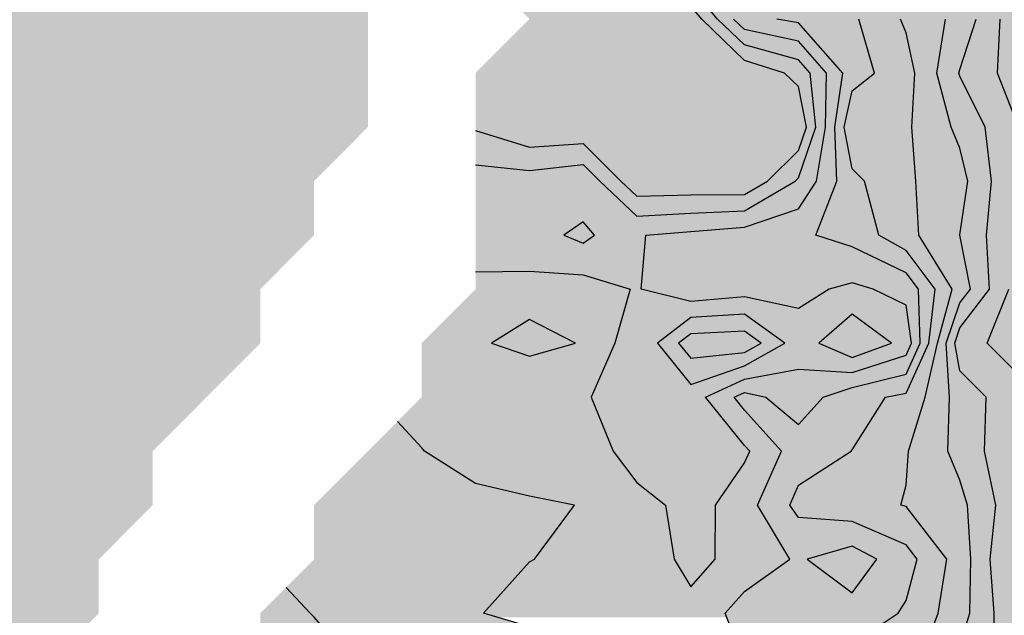
# Model space of a CAD drawing. Units: metres. Extents: x 605683 to 606200, y 961060 to 961537.
# Drawn here: x 605975 to 606067, y 961213 to 961269 of the extents above; entities that cross this region are included whole.
import ezdxf

# ---------------------------------------------------------------- set-up
doc = ezdxf.new("R2010")
doc.units = ezdxf.units.M
doc.header["$MEASUREMENT"] = 0
doc.layers.add('GSLAYER', color=7, linetype='CONTINUOUS')

msp = doc.modelspace()

# ---------------------------------------------------------------- hatches: boundary and pattern name
at = {"layer": 'GSLAYER'}
for color, points in [(40, [(606025.675, 961127.999), (606027.726, 961129.27), (606029.003, 961130.366), (606031.544, 961132.55), (606031.918, 961132.897), (606032.756, 961133.674), (606035.435, 961136.668), (606036.269, 961137.6), (606037.787, 961139.168), (606039.637, 961141.316), (606040.787, 961142.65), (606042.817, 961144.903), (606044.166, 961146.537), (606045.126, 961147.7), (606047.848, 961151.155), (606048.925, 961152.533), (606049.095, 961152.75), (606052.878, 961157.206), (606053.358, 961157.8), (606053.699, 961158.264), (606057.076, 961162.85), (606057.64, 961163.832), (606057.908, 961164.299), (606059.813, 961167.9), (606061.284, 961172.95), (606062.939, 961175.777), (606063.663, 961178), (606063.388, 961178.828), (606062.939, 961180.178), (606062.734, 961183.05), (606062.644, 961188.1), (606062.939, 961189.02), (606066.091, 961190.957), (606067.969, 961192.112), (606068.253, 961193.15), (606069.728, 961198.2), (606070.938, 961203.25), (606071.245, 961204.578), (606072.108, 961208.3), (606072.037, 961213.35), (606071.999, 961215.853), (606071.96, 961218.4), (606072.142, 961220.191), (606072.472, 961223.45), (606072.296, 961228.5), (606072.272, 961233.55), (606072.09, 961236.092), (606071.91, 961238.6), (606071.825, 961243.65), (606071.94, 961248.7), (606071.927, 961249.643), (606071.874, 961253.75), (606071.678, 961258.8), (606071.396, 961259.929), (606070.414, 961263.85), (606069.705, 961268.9), (606069.006, 961273.95), (606068.319, 961279), (606068.091, 961280.887), (606067.969, 961281.895), (606062.939, 961284.043), (606062.935, 961284.05), (606062.939, 961284.064), (606066.657, 961289.1), (606065.551, 961294.15), (606064.798, 961299.2), (606064.049, 961304.25), (606063.359, 961309.3), (606062.983, 961312.127), (606062.939, 961312.456), (606062.576, 961314.35), (606061.187, 961319.4), (606060.283, 961324.45), (606059.411, 961329.5), (606058.566, 961334.55), (606057.908, 961339.092), (606057.865, 961339.6), (606057.335, 961344.65), (606055.603, 961346.274), (606053.784, 961347.981), (606051.165, 961347.981), (606052.878, 961346.274), (606054.609, 961344.65), (606055.46, 961339.6), (606055.385, 961339.092), (606054.707, 961334.55), (606054.474, 961329.5), (606056.363, 961324.45), (606057.269, 961319.4), (606057.644, 961314.35), (606057.869, 961312.456), (606057.908, 961312.127), (606058.319, 961309.3), (606059.252, 961304.25), (606060.298, 961299.2), (606061.441, 961294.15), (606062.349, 961289.1), (606060.989, 961284.064), (606060.986, 961284.05), (606060.99, 961284.043), (606062.316, 961281.895), (606062.939, 961280.887), (606064.944, 961279), (606065.412, 961273.95), (606066.708, 961268.9), (606066.444, 961263.85), (606067.969, 961259.929), (606068.365, 961258.8), (606068.155, 961253.75), (606067.969, 961249.643), (606067.941, 961248.7), (606067.504, 961243.65), (606065.471, 961238.6), (606067.969, 961236.092), (606069.182, 961233.55), (606068.575, 961228.5), (606069.2, 961223.45), (606067.969, 961220.191), (606067.592, 961218.4), (606067.969, 961215.853), (606068.656, 961213.35), (606069.531, 961208.3), (606067.969, 961204.578), (606067.151, 961203.25), (606066.314, 961198.2), (606065.715, 961193.15), (606064.4, 961192.112), (606062.939, 961190.957), (606062.317, 961189.02), (606062.022, 961188.1), (606061.936, 961183.05), (606059.196, 961180.178), (606057.908, 961178.828), (606057.412, 961178), (606057.426, 961175.777), (606057.443, 961172.95), (606055.595, 961167.9), (606053.19, 961164.299), (606052.878, 961163.832), (606051.938, 961162.85), (606047.848, 961158.264), (606047.291, 961157.8), (606046.784, 961157.206), (606042.976, 961152.75), (606042.817, 961152.533), (606041.672, 961151.155), (606038.8, 961147.7), (606037.787, 961146.537), (606036.21, 961144.903), (606034.036, 961142.65), (606032.756, 961141.316), (606030.439, 961139.168), (606028.747, 961137.6), (606027.726, 961136.668), (606023.732, 961133.674), (606022.695, 961132.897), (606022.081, 961132.55), (606017.665, 961130.366), (606015.335, 961129.27), (606012.635, 961127.999)]), (2, [(606012.941, 961128.143), (606016.993, 961130.05), (606017.665, 961130.366), (606022.081, 961132.55), (606022.688, 961132.892), (606022.695, 961132.897), (606027.226, 961136.293), (606027.726, 961136.668), (606028.747, 961137.6), (606032.756, 961141.316), (606034.036, 961142.65), (606034.642, 961143.279), (606036.955, 961145.675), (606037.787, 961146.537), (606038.8, 961147.7), (606041.029, 961150.382), (606042.817, 961152.533), (606042.976, 961152.75), (606045.757, 961156.005), (606047.291, 961157.8), (606047.848, 961158.264), (606050.132, 961160.825), (606051.938, 961162.85), (606052.878, 961163.832), (606054.121, 961165.693), (606055.595, 961167.9), (606055.731, 961168.272), (606057.443, 961172.95), (606057.412, 961178), (606057.908, 961178.828), (606058.707, 961179.665), (606061.936, 961183.05), (606062.022, 961188.1), (606062.939, 961190.957), (606065.391, 961192.894), (606065.715, 961193.15), (606066.314, 961198.2), (606067.151, 961203.25), (606067.969, 961204.578), (606069.531, 961208.3), (606068.656, 961213.35), (606067.969, 961215.853), (606067.592, 961218.4), (606067.969, 961220.191), (606069.2, 961223.45), (606068.575, 961228.5), (606069.182, 961233.55), (606068.008, 961236.01), (606067.969, 961236.092), (606065.471, 961238.6), (606066.045, 961240.025), (606067.504, 961243.65), (606067.941, 961248.7), (606067.969, 961249.643), (606068.155, 961253.75), (606068.365, 961258.8), (606067.969, 961259.929), (606066.555, 961263.566), (606066.444, 961263.85), (606066.461, 961264.17), (606066.708, 961268.9), (606065.805, 961272.418), (606065.412, 961273.95), (606064.944, 961279), (606062.939, 961280.887), (606060.986, 961284.05), (606062.349, 961289.1), (606061.614, 961293.188), (606061.441, 961294.15), (606060.298, 961299.2), (606059.252, 961304.25), (606058.319, 961309.3), (606057.908, 961312.127), (606057.644, 961314.35), (606057.269, 961319.4), (606056.363, 961324.45), (606056.132, 961325.066), (606054.474, 961329.5), (606054.707, 961334.55), (606055.367, 961338.973), (606055.46, 961339.6), (606055.317, 961340.449), (606054.609, 961344.65), (606052.878, 961346.274), (606052.453, 961346.698), (606049.887, 961346.698), (606050.312, 961346.274), (606051.942, 961344.65), (606052.878, 961340.449), (606053.055, 961339.6), (606052.878, 961338.973), (606051.535, 961334.55), (606051.613, 961329.5), (606052.878, 961325.066), (606053.185, 961324.45), (606054.009, 961319.4), (606053.336, 961314.35), (606053.147, 961312.127), (606052.906, 961309.3), (606055.208, 961304.25), (606056.867, 961299.2), (606057.474, 961294.15), (606057.908, 961293.188), (606059.537, 961289.1), (606059.037, 961284.05), (606060.986, 961280.887), (606062.148, 961279), (606062.125, 961273.95), (606062.939, 961272.418), (606064.473, 961268.9), (606062.939, 961264.17), (606062.843, 961263.85), (606062.939, 961263.566), (606064.742, 961259.929), (606065.302, 961258.8), (606065.883, 961253.75), (606065.521, 961249.643), (606065.437, 961248.7), (606065.71, 961243.65), (606062.939, 961240.025), (606062.45, 961238.6), (606062.923, 961236.092), (606062.939, 961236.01), (606065.39, 961233.55), (606065.224, 961228.5), (606066.304, 961223.45), (606065.959, 961220.191), (606065.769, 961218.4), (606065.962, 961215.853), (606066.15, 961213.35), (606066.194, 961208.3), (606064.111, 961204.578), (606063.369, 961203.25), (606063.02, 961198.2), (606063.262, 961193.15), (606062.939, 961192.894), (606062.317, 961190.957), (606061.4, 961188.1), (606061.137, 961183.05), (606057.908, 961179.665), (606057.407, 961178.828), (606056.911, 961178), (606056.507, 961172.95), (606052.878, 961168.272), (606049.9, 961167.9), (606047.848, 961165.693), (606046.201, 961163.832), (606045.333, 961162.85), (606042.817, 961160.825), (606040.07, 961158.264), (606039.572, 961157.8), (606037.787, 961156.005), (606034.679, 961152.75), (606034.503, 961152.533), (606032.756, 961150.382), (606029.841, 961147.7), (606028.626, 961146.537), (606027.726, 961145.675), (606022.695, 961143.279), (606021.689, 961142.65), (606021.134, 961141.316), (606019.589, 961137.6), (606018.217, 961136.668), (606017.665, 961136.293), (606012.641, 961132.897), (606012.635, 961132.892), (606012.385, 961132.55), (606008.209, 961130.366), (606007.604, 961130.05), (606005.573, 961128.143)]), (60, [(606025.529, 961144.629), (606027.726, 961145.675), (606028.63, 961146.54), (606029.841, 961147.7), (606032.756, 961150.382), (606034.679, 961152.75), (606036.882, 961155.057), (606037.787, 961156.005), (606039.572, 961157.8), (606041.989, 961160.053), (606042.817, 961160.825), (606045.333, 961162.85), (606046.702, 961164.398), (606047.848, 961165.693), (606049.015, 961166.949), (606049.9, 961167.9), (606052.878, 961168.272), (606053.192, 961168.677), (606053.815, 961169.48), (606056.507, 961172.95), (606056.911, 961178), (606057.908, 961179.665), (606058.707, 961180.503), (606061.137, 961183.05), (606061.4, 961188.1), (606062.939, 961192.894), (606063.262, 961193.15), (606063.031, 961197.965), (606063.02, 961198.2), (606063.238, 961201.366), (606063.369, 961203.25), (606066.194, 961208.3), (606066.176, 961210.348), (606066.15, 961213.35), (606065.769, 961218.4), (606066.304, 961223.45), (606065.805, 961225.784), (606065.224, 961228.5), (606065.39, 961233.55), (606062.939, 961236.01), (606062.45, 961238.6), (606062.939, 961240.025), (606064.733, 961242.371), (606065.71, 961243.65), (606065.438, 961248.683), (606065.437, 961248.7), (606065.44, 961248.728), (606065.883, 961253.75), (606065.53, 961256.82), (606065.302, 961258.8), (606062.939, 961263.566), (606062.843, 961263.85), (606062.939, 961264.17), (606064.473, 961268.9), (606062.939, 961272.418), (606062.125, 961273.95), (606062.148, 961279), (606059.866, 961282.704), (606059.037, 961284.05), (606059.537, 961289.1), (606057.908, 961293.188), (606057.474, 961294.15), (606056.867, 961299.2), (606055.639, 961302.937), (606055.208, 961304.25), (606052.906, 961309.3), (606053.336, 961314.35), (606054.009, 961319.4), (606053.185, 961324.45), (606052.878, 961325.066), (606051.613, 961329.5), (606051.535, 961334.55), (606052.878, 961338.973), (606053.055, 961339.6), (606052.878, 961340.449), (606051.942, 961344.65), (606051.175, 961345.415), (606048.609, 961345.415), (606049.376, 961344.65), (606049.743, 961340.449), (606049.817, 961339.6), (606049.71, 961338.973), (606048.954, 961334.55), (606049.795, 961329.5), (606050.78, 961325.066), (606050.917, 961324.45), (606050.831, 961319.4), (606050.553, 961314.35), (606051.145, 961309.3), (606052.076, 961304.25), (606052.878, 961302.937), (606054.886, 961299.2), (606054.287, 961294.15), (606054.748, 961293.188), (606056.703, 961289.1), (606056.986, 961284.05), (606057.908, 961282.704), (606060.184, 961279), (606059.4, 961273.95), (606060.067, 961272.418), (606061.597, 961268.9), (606060.841, 961264.17), (606060.79, 961263.85), (606060.865, 961263.566), (606062.131, 961258.8), (606062.939, 961256.82), (606063.687, 961253.75), (606062.939, 961248.728), (606062.932, 961248.7), (606062.939, 961248.683), (606063.917, 961243.65), (606062.939, 961242.371), (606062.134, 961240.025), (606061.645, 961238.6), (606061.814, 961236.01), (606061.975, 961233.55), (606061.821, 961228.5), (606062.939, 961225.784), (606063.635, 961223.45), (606063.946, 961218.4), (606063.868, 961213.35), (606062.939, 961210.348), (606062.088, 961208.3), (606058.377, 961203.25), (606057.908, 961201.366), (606057.728, 961198.2), (606057.908, 961197.965), (606061.849, 961193.15), (606061.794, 961192.894), (606060.778, 961188.1), (606060.338, 961183.05), (606057.908, 961180.503), (606057.407, 961179.665), (606056.409, 961178), (606055.57, 961172.95), (606052.878, 961169.48), (606047.848, 961168.677), (606045.688, 961168.272), (606043.704, 961167.9), (606042.817, 961166.949), (606040.341, 961165.693), (606037.787, 961164.398), (606035.175, 961162.85), (606033.424, 961160.825), (606032.756, 961160.053), (606030.241, 961157.8), (606028.595, 961156.005), (606027.726, 961155.057), (606026.597, 961152.75), (606025.498, 961150.382), (606024.253, 961147.7), (606022.695, 961146.54), (606020.419, 961145.675), (606017.665, 961144.629)]), (70, [(606045.33, 961168.205), (606047.848, 961168.677), (606048.971, 961168.856), (606052.878, 961169.48), (606053.02, 961169.663), (606053.815, 961170.687), (606055.57, 961172.95), (606056.409, 961178), (606057.908, 961180.503), (606058.707, 961181.34), (606060.338, 961183.05), (606060.778, 961188.1), (606061.849, 961193.15), (606059.164, 961196.43), (606057.908, 961197.965), (606057.728, 961198.2), (606057.908, 961201.366), (606058.377, 961203.25), (606061.027, 961206.857), (606062.088, 961208.3), (606062.939, 961210.348), (606063.868, 961213.35), (606063.946, 961218.4), (606063.643, 961223.319), (606063.635, 961223.45), (606063.072, 961225.337), (606062.939, 961225.784), (606061.821, 961228.5), (606061.975, 961233.55), (606061.645, 961238.6), (606062.939, 961242.371), (606063.917, 961243.65), (606062.939, 961248.683), (606062.932, 961248.7), (606062.939, 961248.728), (606063.687, 961253.75), (606062.939, 961256.82), (606062.131, 961258.8), (606060.79, 961263.85), (606061.392, 961267.614), (606061.597, 961268.9), (606059.4, 961273.95), (606059.981, 961277.691), (606060.184, 961279), (606059.873, 961279.506), (606057.908, 961282.704), (606056.986, 961284.05), (606056.703, 961289.1), (606055.796, 961290.997), (606054.287, 961294.15), (606054.872, 961299.078), (606054.886, 961299.2), (606054.859, 961299.251), (606052.878, 961302.937), (606052.076, 961304.25), (606051.145, 961309.3), (606050.553, 961314.35), (606050.68, 961316.645), (606050.831, 961319.4), (606050.84, 961319.924), (606050.917, 961324.45), (606049.795, 961329.5), (606049.702, 961330.061), (606048.954, 961334.55), (606049.817, 961339.6), (606049.549, 961342.678), (606049.446, 961343.854), (606042.024, 961343.854), (606042.817, 961342.678), (606045.883, 961339.6), (606045.978, 961334.55), (606047.848, 961330.061), (606047.977, 961329.5), (606048.746, 961324.45), (606047.848, 961319.924), (606047.629, 961319.4), (606047.848, 961316.645), (606047.952, 961314.35), (606049.403, 961309.3), (606049.827, 961304.25), (606050.628, 961302.937), (606052.878, 961299.251), (606052.905, 961299.2), (606052.878, 961299.078), (606050.356, 961294.15), (606052.878, 961290.997), (606053.839, 961289.1), (606054.793, 961284.05), (606055.716, 961282.704), (606057.908, 961279.506), (606058.219, 961279), (606057.908, 961277.691), (606056.351, 961273.95), (606057.373, 961268.9), (606057.908, 961267.614), (606058.736, 961263.85), (606058.454, 961258.8), (606058.603, 961256.82), (606058.833, 961253.75), (606059.098, 961248.728), (606059.1, 961248.7), (606059.11, 961248.683), (606062.22, 961243.65), (606061.87, 961242.371), (606060.841, 961238.6), (606059.696, 961233.55), (606058.135, 961228.5), (606057.94, 961225.784), (606057.908, 961225.337), (606057.423, 961223.45), (606057.908, 961223.319), (606061.707, 961218.4), (606060.919, 961213.35), (606059.792, 961210.348), (606059.023, 961208.3), (606057.908, 961206.857), (606055.053, 961203.25), (606055.611, 961201.366), (606056.548, 961198.2), (606056.729, 961197.965), (606057.908, 961196.43), (606060.593, 961193.15), (606060.156, 961188.1), (606059.539, 961183.05), (606057.908, 961181.34), (606057.407, 961180.503), (606055.907, 961178), (606054.633, 961172.95), (606052.878, 961170.687), (606047.848, 961169.663), (606046.704, 961169.48), (606042.817, 961168.856), (606041.433, 961168.677), (606037.787, 961168.205)]), (80, [(606043.738, 961169.004), (606047.848, 961169.663), (606049.532, 961170.006), (606052.691, 961170.649), (606052.878, 961170.687), (606053.815, 961171.895), (606054.633, 961172.95), (606055.907, 961178), (606057.908, 961181.34), (606058.707, 961182.178), (606059.539, 961183.05), (606060.156, 961188.1), (606060.593, 961193.15), (606059.164, 961194.896), (606057.908, 961196.43), (606056.548, 961198.2), (606055.243, 961202.607), (606055.053, 961203.25), (606057.908, 961206.857), (606059.023, 961208.3), (606059.852, 961210.509), (606060.919, 961213.35), (606061.104, 961214.537), (606061.707, 961218.4), (606060.663, 961219.752), (606058.982, 961221.929), (606058.703, 961222.29), (606057.908, 961223.319), (606057.423, 961223.45), (606057.903, 961225.315), (606057.908, 961225.337), (606058.135, 961228.5), (606058.172, 961228.621), (606059.696, 961233.55), (606059.783, 961233.93), (606060.841, 961238.6), (606062.22, 961243.65), (606059.99, 961247.259), (606059.1, 961248.7), (606058.833, 961253.75), (606058.747, 961254.894), (606058.454, 961258.8), (606058.642, 961262.175), (606058.736, 961263.85), (606057.908, 961267.614), (606057.373, 961268.9), (606056.351, 961273.95), (606057.908, 961277.691), (606058.219, 961279), (606057.908, 961279.506), (606055.824, 961282.547), (606054.793, 961284.05), (606053.839, 961289.1), (606052.878, 961290.997), (606052.044, 961292.04), (606050.356, 961294.15), (606052.878, 961299.078), (606052.905, 961299.2), (606052.878, 961299.251), (606049.827, 961304.25), (606049.403, 961309.3), (606048.308, 961313.109), (606047.952, 961314.35), (606047.848, 961316.645), (606047.709, 961318.395), (606047.629, 961319.4), (606047.848, 961319.924), (606048.746, 961324.45), (606047.977, 961329.5), (606047.848, 961330.061), (606046.142, 961334.155), (606045.978, 961334.55), (606045.883, 961339.6), (606043.607, 961341.885), (606040.063, 961341.885), (606041.602, 961339.6), (606042.542, 961334.55), (606042.817, 961334.155), (606044.149, 961330.061), (606044.331, 961329.5), (606044.795, 961324.45), (606043.261, 961319.924), (606043.084, 961319.4), (606042.817, 961318.395), (606042.432, 961316.645), (606041.927, 961314.35), (606042.817, 961313.109), (606047.198, 961309.3), (606047.274, 961304.25), (606047.07, 961299.251), (606047.068, 961299.2), (606047.046, 961299.078), (606046.177, 961294.15), (606047.848, 961292.04), (606048.709, 961290.997), (606050.276, 961289.1), (606052.71, 961284.05), (606052.878, 961282.547), (606054.005, 961279.506), (606054.192, 961279), (606053.859, 961277.691), (606052.907, 961273.95), (606053.484, 961268.9), (606053.861, 961267.614), (606054.963, 961263.85), (606052.878, 961262.175), (606052.128, 961258.8), (606052.878, 961254.894), (606054.018, 961253.75), (606055.372, 961248.7), (606057.908, 961247.259), (606060.638, 961243.65), (606060.036, 961238.6), (606057.908, 961233.93), (606055.991, 961233.55), (606052.878, 961228.621), (606052.785, 961228.5), (606047.882, 961225.337), (606047.848, 961225.315), (606047.036, 961223.45), (606047.128, 961223.319), (606047.848, 961222.29), (606052.878, 961221.929), (606057.908, 961219.752), (606058.953, 961218.4), (606057.908, 961214.537), (606057.17, 961213.35), (606052.878, 961210.509), (606049.728, 961208.3), (606050.339, 961206.857), (606051.864, 961203.25), (606052.878, 961202.607), (606055.369, 961198.2), (606056.729, 961196.43), (606057.908, 961194.896), (606059.337, 961193.15), (606059.534, 961188.1), (606058.74, 961183.05), (606057.908, 961182.178), (606057.407, 961181.34), (606055.405, 961178), (606053.696, 961172.95), (606052.878, 961171.895), (606048.001, 961170.687), (606047.848, 961170.649), (606042.817, 961170.006), (606041.096, 961169.663), (606037.787, 961169.004)]), (3, [(606054.379, 961230.997), (606055.991, 961233.55), (606057.908, 961233.93), (606058.149, 961234.46), (606058.713, 961235.697), (606060.036, 961238.6), (606060.638, 961243.65), (606059.49, 961245.168), (606057.908, 961247.259), (606057.287, 961247.612), (606055.372, 961248.7), (606054.018, 961253.75), (606052.878, 961254.894), (606052.128, 961258.8), (606052.878, 961262.175), (606054.963, 961263.85), (606053.588, 961268.546), (606053.484, 961268.9), (606052.907, 961273.95), (606053.076, 961274.614), (606054.192, 961279), (606052.878, 961282.547), (606052.71, 961284.05), (606050.58, 961288.469), (606050.276, 961289.1), (606048.146, 961291.679), (606047.848, 961292.04), (606046.177, 961294.15), (606046.317, 961294.941), (606047.068, 961299.2), (606047.252, 961303.72), (606047.274, 961304.25), (606047.198, 961309.3), (606042.817, 961313.109), (606041.927, 961314.35), (606042.335, 961316.203), (606042.817, 961318.395), (606043.084, 961319.4), (606044.795, 961324.45), (606044.604, 961326.529), (606044.591, 961326.671), (606027.726, 961326.671), (606032.756, 961326.529), (606035.341, 961324.45), (606037.397, 961319.4), (606037.52, 961318.395), (606037.787, 961316.203), (606038.157, 961314.35), (606038.625, 961313.109), (606040.059, 961309.3), (606042.096, 961304.25), (606042.817, 961303.72), (606044.346, 961299.2), (606042.817, 961294.941), (606042.48, 961294.15), (606042.768, 961292.04), (606042.817, 961291.679), (606043.938, 961289.1), (606047.848, 961288.469), (606051.382, 961284.05), (606051.434, 961282.547), (606051.556, 961279), (606047.848, 961274.614), (606046.958, 961273.95), (606045.837, 961268.9), (606047.848, 961268.546), (606051.995, 961263.85), (606051.747, 961262.175), (606051.248, 961258.8), (606051.401, 961254.894), (606051.446, 961253.75), (606049.474, 961248.7), (606052.878, 961247.612), (606053.605, 961247.259), (606057.908, 961245.168), (606059.057, 961243.65), (606059.231, 961238.6), (606057.908, 961235.697), (606052.878, 961234.46), (606051.297, 961233.93), (606050.161, 961233.55), (606047.848, 961230.997)]), (5, [(605972.391, 961198.2), (605972.391, 961203.25), (605977.422, 961208.3), (605982.452, 961213.35), (605982.452, 961218.4), (605987.482, 961223.45), (605987.482, 961228.5), (605992.513, 961233.55), (605997.543, 961238.6), (605997.543, 961243.65), (606002.574, 961248.7), (606002.574, 961253.75), (606007.604, 961258.8), (606007.604, 961263.85), (606007.604, 961268.9), (606007.604, 961273.95), (606002.574, 961279), (605917.056, 961279), (605912.026, 961273.95), (605906.995, 961268.9), (605906.995, 961263.85), (605901.965, 961258.8), (605901.965, 961253.75), (605896.935, 961248.7), (605891.904, 961243.65), (605891.904, 961238.6), (605886.874, 961233.55), (605886.874, 961228.5), (605881.843, 961223.45), (605876.813, 961218.4), (605876.813, 961213.35), (605876.813, 961208.3), (605876.813, 961203.25), (605876.813, 961198.2)]), (134, [(606045.865, 961250.485), (606046.64, 961250.752), (606047.247, 961250.961), (606047.848, 961251.167), (606049.537, 961253.75), (606049.585, 961254.043), (606050.367, 961258.8), (606050.467, 961263.85), (606049.376, 961265.085), (606048.152, 961266.471), (606047.848, 961266.815), (606042.817, 961267.906), (606041.785, 961268.9), (606039.277, 961271.878), (606038.886, 961272.342), (606038.432, 961272.881), (606037.787, 961273.648), (606035.458, 961273.95), (606037.787, 961274.244), (606025.038, 961274.244), (606025.534, 961273.95), (606026.154, 961273.648), (606027.726, 961272.881), (606032.756, 961272.342), (606037.787, 961271.878), (606040.295, 961268.9), (606041.327, 961267.906), (606042.459, 961266.815), (606042.817, 961266.471), (606047.848, 961265.085), (606048.938, 961263.85), (606049.486, 961258.8), (606047.848, 961254.043), (606047.551, 961253.75), (606043.168, 961251.167), (606042.817, 961250.961), (606037.787, 961250.752), (606032.756, 961250.485)]), (5, [(606048.074, 961257.256), (606048.499, 961258.491), (606048.606, 961258.8), (606047.848, 961262.59), (606046.552, 961263.85), (606042.817, 961265.035), (606038.804, 961268.9), (606037.787, 961270.108), (606035.892, 961270.195), (606032.756, 961270.337), (606027.726, 961270.636), (606022.695, 961272.271), (606021.68, 961270.636), (606021.495, 961270.337), (606021.406, 961270.195), (606021.492, 961270.108), (606022.695, 961268.9), (606018.846, 961265.035), (606017.665, 961263.85), (606017.665, 961262.59), (606017.665, 961258.8), (606017.665, 961258.491), (606021.595, 961257.256)]), (152, [(606045.162, 961252.342), (606045.364, 961252.461), (606045.405, 961252.486), (606047.551, 961253.75), (606047.848, 961254.043), (606048.728, 961256.599), (606049.486, 961258.8), (606049.075, 961262.59), (606048.938, 961263.85), (606047.892, 961265.035), (606047.848, 961265.085), (606042.817, 961266.471), (606040.295, 961268.9), (606039.277, 961270.108), (606039.084, 961270.337), (606038.832, 961270.636), (606037.787, 961271.878), (606033.533, 961272.271), (606022.695, 961272.271), (606023.903, 961271.878), (606027.726, 961270.636), (606032.756, 961270.337), (606037.787, 961270.108), (606038.804, 961268.9), (606041.327, 961266.471), (606042.765, 961265.085), (606042.817, 961265.035), (606046.552, 961263.85), (606047.848, 961262.59), (606048.606, 961258.8), (606047.848, 961256.599), (606045.259, 961254.043), (606044.963, 961253.75), (606042.817, 961252.486), (606037.787, 961252.461), (606032.756, 961252.342)]), (112, [(606058.613, 961244.237), (606057.908, 961245.168), (606052.878, 961247.612), (606049.474, 961248.7), (606049.607, 961249.042), (606049.761, 961249.436), (606050.437, 961251.167), (606051.446, 961253.75), (606051.248, 961258.8), (606051.995, 961263.85), (606049.376, 961266.815), (606048.412, 961267.906), (606047.848, 961268.546), (606045.837, 961268.9), (606046.555, 961272.135), (606039.06, 961272.135), (606041.785, 961268.9), (606042.153, 961268.546), (606042.817, 961267.906), (606047.848, 961266.815), (606050.467, 961263.85), (606050.367, 961258.8), (606049.537, 961253.75), (606047.848, 961251.167), (606042.817, 961249.436), (606037.787, 961249.042), (606033.581, 961248.7), (606033.488, 961247.612), (606033.281, 961245.168), (606033.202, 961244.237)]), (152, [(606022.695, 961256.91), (606017.665, 961258.491), (606017.665, 961256.91)]), (152, [(606029.704, 961255.292), (606028.074, 961256.91), (606017.665, 961256.91), (606017.665, 961255.292)]), (5, [(606027.726, 961257.256), (606021.595, 961257.256), (606022.695, 961256.91)]), (152, [(606028.074, 961256.91), (606027.726, 961257.256), (606022.695, 961256.91)]), (5, [(606037.787, 961252.461), (606042.817, 961252.486), (606044.963, 961253.75), (606047.848, 961256.599), (606048.074, 961257.256), (606027.726, 961257.256), (606028.388, 961256.599), (606031.258, 961253.75), (606032.604, 961252.486), (606032.63, 961252.461), (606032.756, 961252.342)]), (152, [(606027.388, 961255.256), (606027.726, 961255.292), (606017.665, 961255.292), (606017.665, 961255.256), (606022.695, 961254.754)]), (134, [(606022.695, 961254.754), (606017.665, 961255.256), (606017.665, 961254.754)]), (134, [(606028.268, 961254.754), (606027.726, 961255.292), (606022.695, 961254.754)]), (152, [(606032.756, 961252.342), (606031.258, 961253.75), (606029.704, 961255.292), (606027.726, 961255.292), (606029.28, 961253.75), (606030.778, 961252.342)]), (134, [(606032.756, 961250.485), (606029.28, 961253.75), (606028.268, 961254.754), (606017.665, 961254.754), (606017.665, 961253.75), (606017.665, 961250.485)]), (152, [(606037.787, 961250.752), (606042.817, 961250.961), (606045.162, 961252.342), (606030.778, 961252.342), (606032.25, 961250.961), (606032.472, 961250.752), (606032.756, 961250.485)]), (134, [(606044.322, 961249.954), (606045.865, 961250.485), (606017.665, 961250.485), (606017.665, 961249.954)]), (134, [(606027.726, 961247.934), (606025.932, 961248.7), (606027.726, 961249.954), (606017.665, 961249.954), (606017.665, 961248.7), (606017.665, 961247.934)]), (152, [(606028.795, 961248.7), (606027.726, 961249.954), (606025.932, 961248.7), (606027.726, 961247.934)]), (134, [(606033.516, 961247.934), (606033.581, 961248.7), (606037.787, 961249.042), (606042.817, 961249.436), (606044.322, 961249.954), (606027.726, 961249.954), (606028.168, 961249.436), (606028.503, 961249.042), (606028.795, 961248.7), (606027.726, 961247.934)]), (134, [(606033.294, 961245.325), (606033.516, 961247.934), (606017.665, 961247.934), (606017.665, 961245.325)]), (112, [(606031.313, 961240.797), (606032.129, 961243.65), (606027.726, 961244.981), (606023.31, 961245.283), (606017.665, 961245.283), (606017.665, 961244.981), (606017.665, 961243.65), (606014.823, 961240.797)]), (134, [(606022.695, 961245.325), (606017.665, 961245.325), (606017.665, 961245.283)]), (112, [(606023.31, 961245.283), (606022.695, 961245.325), (606017.665, 961245.283)]), (134, [(606037.787, 961242.51), (606033.152, 961243.65), (606033.265, 961244.981), (606033.294, 961245.325), (606022.695, 961245.325), (606027.726, 961244.981), (606032.129, 961243.65), (606031.803, 961242.51)]), (112, [(606049.556, 961242.921), (606050.719, 961243.65), (606052.878, 961244.237), (606033.202, 961244.237), (606033.152, 961243.65), (606036.115, 961242.921)]), (134, [(606057.951, 961241.849), (606057.908, 961242.143), (606054.832, 961243.65), (606052.878, 961244.237), (606050.719, 961243.65), (606048.317, 961242.143), (606047.848, 961241.849)]), (112, [(606057.982, 961235.858), (606058.713, 961237.463), (606059.231, 961238.6), (606059.109, 961242.143), (606059.057, 961243.65), (606058.613, 961244.237), (606052.878, 961244.237), (606054.832, 961243.65), (606057.908, 961242.143), (606058.427, 961238.6), (606057.908, 961237.463), (606052.878, 961235.858)]), (112, [(606042.817, 961242.921), (606036.115, 961242.921), (606037.787, 961242.51)]), (134, [(606044.747, 961242.51), (606042.817, 961242.921), (606037.787, 961242.51)]), (112, [(606049.556, 961242.921), (606042.817, 961242.921), (606047.848, 961241.849)]), (134, [(606047.848, 961241.849), (606044.747, 961242.51), (606031.803, 961242.51), (606031.614, 961241.849)]), (134, [(606037.787, 961234.73), (606034.679, 961238.6), (606037.787, 961240.993), (606042.817, 961241.321), (606031.463, 961241.321), (606031.369, 961240.993), (606030.685, 961238.6), (606028.991, 961234.73)]), (134, [(606058.029, 961241.321), (606057.951, 961241.849), (606031.614, 961241.849), (606031.463, 961241.321)]), (152, [(606045.019, 961239.722), (606043.27, 961240.993), (606042.817, 961241.321), (606037.787, 961240.993), (606036.136, 961239.722)]), (134, [(606058.03, 961241.315), (606058.029, 961241.321), (606042.817, 961241.321), (606042.826, 961241.315)]), (134, [(606052.878, 961237.257), (606049.748, 961238.6), (606052.878, 961241.315), (606042.826, 961241.315), (606046.564, 961238.6), (606044.183, 961237.257)]), (152, [(606056.548, 961238.6), (606052.878, 961241.315), (606049.748, 961238.6), (606052.878, 961237.257)]), (134, [(606057.263, 961237.257), (606057.908, 961237.463), (606058.427, 961238.6), (606058.03, 961241.315), (606052.878, 961241.315), (606056.548, 961238.6), (606053.44, 961237.463), (606052.878, 961237.257)]), (112, [(606022.695, 961237.379), (606019.147, 961238.6), (606022.695, 961240.797), (606014.823, 961240.797), (606012.635, 961238.6), (606012.635, 961237.379)]), (134, [(606026.996, 961238.6), (606022.695, 961240.797), (606019.147, 961238.6), (606022.695, 961237.379)]), (112, [(606030.151, 961237.379), (606030.685, 961238.6), (606031.313, 961240.797), (606022.695, 961240.797), (606026.996, 961238.6), (606022.695, 961237.379)]), (152, [(606037.787, 961237.184), (606036.649, 961238.6), (606037.787, 961239.476), (606042.817, 961239.722), (606036.136, 961239.722), (606035.816, 961239.476), (606034.679, 961238.6), (606035.816, 961237.184)]), (5, [(606042.817, 961237.729), (606044.362, 961238.6), (606043.156, 961239.476), (606042.817, 961239.722), (606037.787, 961239.476), (606036.649, 961238.6), (606037.349, 961237.729), (606037.787, 961237.184)]), (152, [(606044.053, 961237.184), (606045.019, 961237.729), (606046.564, 961238.6), (606045.019, 961239.722), (606042.817, 961239.722), (606044.362, 961238.6), (606042.817, 961237.729), (606037.787, 961237.184)]), (112, [(606029.4, 961231.272), (606028.475, 961233.55), (606030.151, 961237.379), (606012.635, 961237.379), (606012.635, 961233.55), (606010.365, 961231.272)]), (152, [(606042.817, 961236.486), (606044.053, 961237.184), (606035.816, 961237.184), (606036.376, 961236.486), (606037.787, 961234.73)]), (134, [(606053.826, 961236.161), (606054.847, 961236.486), (606057.263, 961237.257), (606044.183, 961237.257), (606042.817, 961236.486), (606041.884, 961236.161)]), (134, [(606041.711, 961234.73), (606042.817, 961235.244), (606047.848, 961236.161), (606041.884, 961236.161), (606039.26, 961235.244), (606037.787, 961234.73)]), (112, [(606051.511, 961234.002), (606052.878, 961234.46), (606056.069, 961235.244), (606057.908, 961235.697), (606057.982, 961235.858), (606046.187, 961235.858), (606045.3, 961235.697), (606042.817, 961235.244), (606041.13, 961234.46), (606040.146, 961234.002)]), (112, [(606052.878, 961235.858), (606047.848, 961236.161), (606046.187, 961235.858)]), (134, [(606053.826, 961236.161), (606047.848, 961236.161), (606052.878, 961235.858)]), (134, [(606040.074, 961218.4), (606040.087, 961223.45), (606041.548, 961225.579), (606042.817, 961227.427), (606043.298, 961228.5), (606042.817, 961229.039), (606039.173, 961233.55), (606041.711, 961234.73), (606028.991, 961234.73), (606028.475, 961233.55), (606030.306, 961229.039), (606030.525, 961228.5), (606031.344, 961227.427), (606032.756, 961225.579), (606035.431, 961223.45), (606036.238, 961218.4), (606037.787, 961215.825)]), (112, [(606043.448, 961215.825), (606047.041, 961218.4), (606044.012, 961223.45), (606045.774, 961227.427), (606046.249, 961228.5), (606045.768, 961229.039), (606042.817, 961232.346), (606041.845, 961233.55), (606042.817, 961234.002), (606040.146, 961234.002), (606039.173, 961233.55), (606040.146, 961232.346), (606042.817, 961229.039), (606043.298, 961228.5), (606042.817, 961227.427), (606040.087, 961223.45), (606040.074, 961218.4), (606037.787, 961215.825)]), (3, [(606047.848, 961230.997), (606046.244, 961232.346), (606044.812, 961233.55), (606042.817, 961234.002), (606041.845, 961233.55), (606042.817, 961232.346), (606044.021, 961230.997)]), (112, [(606050.161, 961233.55), (606051.511, 961234.002), (606042.817, 961234.002), (606044.812, 961233.55), (606047.848, 961230.997)]), (134, [(606020.573, 961215.774), (606022.695, 961218.163), (606023.182, 961218.4), (606026.921, 961223.45), (606022.695, 961224.285), (606017.665, 961225.495), (606012.903, 961228.5), (606012.635, 961228.805), (606010.365, 961231.272), (606007.908, 961228.805), (606007.604, 961228.5), (606004.61, 961225.495), (606003.405, 961224.285), (606002.574, 961223.45), (606002.574, 961218.4), (606002.337, 961218.163), (605999.958, 961215.774)]), (112, [(606010.365, 961231.272), (606010.365, 961231.272), (606007.604, 961228.5)]), (112, [(606037.787, 961215.825), (606036.381, 961218.163), (606036.238, 961218.4), (606035.431, 961223.45), (606034.382, 961224.285), (606032.863, 961225.495), (606032.756, 961225.579), (606030.525, 961228.5), (606030.401, 961228.805), (606029.4, 961231.272), (606010.365, 961231.272), (606012.635, 961228.805), (606012.903, 961228.5), (606017.531, 961225.579), (606017.665, 961225.495), (606022.695, 961224.285), (606026.921, 961223.45), (606023.182, 961218.4), (606022.695, 961218.163), (606020.619, 961215.825)]), (112, [(606010.365, 961231.272), (606010.365, 961231.272), (606010.365, 961231.272)]), (3, [(606058.017, 961219.612), (606057.908, 961219.752), (606052.878, 961221.929), (606047.848, 961222.29), (606047.036, 961223.45), (606047.848, 961225.315), (606052.785, 961228.5), (606052.878, 961228.621), (606054.379, 961230.997), (606044.021, 961230.997), (606046.141, 961228.621), (606046.249, 961228.5), (606044.838, 961225.315), (606044.012, 961223.45), (606044.708, 961222.29), (606044.925, 961221.929), (606046.23, 961219.752), (606046.314, 961219.612)]), (3, [(606052.878, 961215.278), (606052.75, 961215.373), (606048.654, 961218.4), (606052.878, 961219.612), (606046.314, 961219.612), (606047.041, 961218.4), (606042.817, 961215.373), (606042.732, 961215.278)]), (112, [(606055.178, 961218.4), (606052.878, 961219.612), (606048.654, 961218.4), (606052.878, 961215.278)]), (3, [(606058.109, 961215.278), (606058.953, 961218.4), (606058.017, 961219.612), (606052.878, 961219.612), (606055.178, 961218.4), (606052.878, 961215.278)]), (152, [(606012.635, 961205.671), (606008.678, 961206.403), (606007.604, 961206.602), (606006.593, 961208.3), (606002.574, 961212.995), (606002.22, 961213.35), (605999.958, 961215.774), (605997.543, 961213.35), (605997.543, 961212.995), (605997.543, 961208.3), (605995.851, 961206.602), (605995.654, 961206.403), (605996.442, 961205.671)]), (134, [(605999.958, 961215.774), (605999.958, 961215.774), (605997.543, 961213.35)]), (134, [(606025.39, 961209.297), (606022.695, 961212.084), (606019.619, 961212.995), (606018.42, 961213.35), (606020.573, 961215.774), (605999.958, 961215.774), (606002.22, 961213.35), (606002.574, 961212.995), (606003.354, 961212.084), (606005.74, 961209.297)]), (112, [(606041.146, 961212.973), (606041, 961213.35), (606042.817, 961215.373), (606043.448, 961215.825), (606020.619, 961215.825), (606020.217, 961215.373), (606018.42, 961213.35), (606019.691, 961212.973)]), (3, [(606041.797, 961169.803), (606042.817, 961170.006), (606047.848, 961170.649), (606049.894, 961171.156), (606051.83, 961171.635), (606052.878, 961171.895), (606053.696, 961172.95), (606053.748, 961173.103), (606055.405, 961178), (606057.908, 961182.178), (606058.707, 961183.016), (606058.74, 961183.05), (606059.534, 961188.1), (606059.337, 961193.15), (606059.164, 961193.361), (606057.908, 961194.896), (606055.369, 961198.2), (606054.058, 961200.52), (606052.878, 961202.607), (606051.864, 961203.25), (606051.346, 961204.474), (606049.728, 961208.3), (606050.258, 961208.672), (606052.878, 961210.509), (606057.17, 961213.35), (606057.908, 961214.537), (606058.109, 961215.278), (606042.732, 961215.278), (606042.066, 961214.537), (606041, 961213.35), (606042.103, 961210.509), (606042.817, 961208.672), (606043.013, 961208.3), (606047.848, 961204.474), (606048.57, 961203.25), (606049.584, 961202.607), (606052.878, 961200.52), (606054.189, 961198.2), (606056.729, 961194.896), (606057.908, 961193.361), (606058.081, 961193.15), (606058.912, 961188.1), (606057.941, 961183.05), (606057.908, 961183.016), (606057.407, 961182.178), (606054.903, 961178), (606052.878, 961173.103), (606052.442, 961172.95), (606048.755, 961171.895), (606047.848, 961171.635), (606042.817, 961171.156), (606040.933, 961170.649), (606038.542, 961170.006), (606037.787, 961169.803)])]:
    msp.add_hatch(color=color, dxfattribs=at).paths.add_polyline_path(points)

# ---------------------------------------------------------------- linework, layer by layer
at = {"layer": 'GSLAYER', "color": 7, "flags": 128}
for points in [[(606047.551, 961253.75), (606047.848, 961254.043), (606049.486, 961258.8), (606048.938, 961263.85), (606047.848, 961265.085), (606042.817, 961266.471), (606040.295, 961268.9), (606037.787, 961271.878), (606032.756, 961272.342), (606027.726, 961272.881), (606025.534, 961273.95), (606022.695, 961275.635), (606021.017, 961273.95), (606019.73, 961271.877)], [(606044.963, 961253.75), (606047.848, 961256.599), (606048.606, 961258.8), (606047.848, 961262.59), (606046.552, 961263.85), (606042.817, 961265.035), (606038.804, 961268.9), (606037.787, 961270.108), (606032.756, 961270.337), (606027.726, 961270.636), (606022.695, 961272.271), (606021.406, 961270.195)], [(606040.074, 961218.4), (606040.087, 961223.45), (606042.817, 961227.427), (606043.298, 961228.5), (606042.817, 961229.039), (606039.173, 961233.55), (606042.817, 961235.244), (606047.848, 961236.161), (606052.878, 961235.858), (606057.908, 961237.463), (606058.427, 961238.6), (606057.908, 961242.143), (606054.832, 961243.65), (606052.878, 961244.237), (606050.719, 961243.65), (606047.848, 961241.849), (606042.817, 961242.921), (606037.787, 961242.51), (606033.152, 961243.65), (606033.581, 961248.7), (606037.787, 961249.042), (606042.817, 961249.436), (606047.848, 961251.167), (606049.537, 961253.75), (606050.367, 961258.8), (606050.467, 961263.85), (606047.848, 961266.815), (606042.817, 961267.906), (606041.785, 961268.9)], [(606042.817, 961208.672), (606041, 961213.35), (606042.817, 961215.373), (606047.041, 961218.4), (606044.012, 961223.45), (606046.249, 961228.5), (606042.817, 961232.346), (606041.845, 961233.55), (606042.817, 961234.002), (606044.812, 961233.55), (606047.848, 961230.997), (606050.161, 961233.55), (606052.878, 961234.46), (606057.908, 961235.697), (606059.231, 961238.6), (606059.057, 961243.65), (606057.908, 961245.168), (606052.878, 961247.612), (606049.474, 961248.7), (606051.446, 961253.75), (606051.248, 961258.8), (606051.995, 961263.85), (606047.848, 961268.546), (606045.837, 961268.9)], [(606052.878, 961210.509), (606057.17, 961213.35), (606057.908, 961214.537), (606058.953, 961218.4), (606057.908, 961219.752), (606052.878, 961221.929), (606047.848, 961222.29), (606047.036, 961223.45), (606047.848, 961225.315), (606052.785, 961228.5), (606052.878, 961228.621), (606055.991, 961233.55), (606057.908, 961233.93), (606060.036, 961238.6), (606060.638, 961243.65), (606057.908, 961247.259), (606055.372, 961248.7), (606054.018, 961253.75), (606052.878, 961254.894), (606052.128, 961258.8), (606052.878, 961262.175), (606054.963, 961263.85), (606053.484, 961268.9)], [(606059.023, 961208.3), (606060.919, 961213.35), (606061.707, 961218.4), (606057.908, 961223.319), (606057.423, 961223.45), (606057.908, 961225.337), (606058.135, 961228.5), (606059.696, 961233.55), (606060.841, 961238.6), (606062.22, 961243.65), (606059.1, 961248.7), (606058.833, 961253.75), (606058.454, 961258.8), (606058.736, 961263.85), (606057.908, 961267.614), (606057.373, 961268.9)], [(606062.939, 961210.348), (606063.868, 961213.35), (606063.946, 961218.4), (606063.635, 961223.45), (606062.939, 961225.784), (606061.821, 961228.5), (606061.975, 961233.55), (606061.645, 961238.6), (606062.939, 961242.371), (606063.917, 961243.65), (606062.939, 961248.683), (606062.932, 961248.7), (606062.939, 961248.728), (606063.687, 961253.75), (606062.939, 961256.82), (606062.131, 961258.8), (606060.79, 961263.85), (606061.597, 961268.9)], [(606066.194, 961208.3), (606066.15, 961213.35), (606065.769, 961218.4), (606066.304, 961223.45), (606065.224, 961228.5), (606065.39, 961233.55), (606062.939, 961236.01), (606062.45, 961238.6), (606062.939, 961240.025), (606065.71, 961243.65), (606065.437, 961248.7), (606065.883, 961253.75), (606065.302, 961258.8), (606062.939, 961263.566), (606062.843, 961263.85), (606062.939, 961264.17), (606064.473, 961268.9)], [(606067.969, 961259.929), (606066.444, 961263.85), (606066.708, 961268.9)], [(606017.665, 961258.491), (606022.695, 961256.91), (606027.726, 961257.256), (606031.258, 961253.75), (606032.756, 961252.342), (606037.787, 961252.461), (606042.817, 961252.486), (606044.963, 961253.75)], [(606017.665, 961255.256), (606022.695, 961254.754), (606027.726, 961255.292), (606029.28, 961253.75), (606032.756, 961250.485), (606037.787, 961250.752), (606042.817, 961250.961), (606047.551, 961253.75)], [(606028.795, 961248.7), (606027.726, 961249.954), (606025.932, 961248.7), (606027.726, 961247.934), (606028.795, 961248.7)], [(606017.665, 961245.283), (606022.695, 961245.325), (606027.726, 961244.981), (606032.129, 961243.65), (606030.685, 961238.6), (606028.475, 961233.55), (606030.525, 961228.5), (606032.756, 961225.579), (606035.431, 961223.45), (606036.238, 961218.4), (606037.787, 961215.825), (606040.074, 961218.4)], [(606067.969, 961236.092), (606065.471, 961238.6), (606067.504, 961243.65)], [(606046.564, 961238.6), (606042.817, 961241.321), (606037.787, 961240.993), (606034.679, 961238.6), (606037.787, 961234.73), (606042.817, 961236.486), (606046.564, 961238.6)], [(606056.548, 961238.6), (606052.878, 961241.315), (606049.748, 961238.6), (606052.878, 961237.257), (606056.548, 961238.6)], [(606026.996, 961238.6), (606022.695, 961240.797), (606019.147, 961238.6), (606022.695, 961237.379), (606026.996, 961238.6)], [(606044.362, 961238.6), (606042.817, 961239.722), (606037.787, 961239.476), (606036.649, 961238.6), (606037.787, 961237.184), (606042.817, 961237.729), (606044.362, 961238.6)], [(606022.695, 961212.084), (606018.42, 961213.35), (606022.695, 961218.163), (606023.182, 961218.4), (606026.921, 961223.45), (606022.695, 961224.285), (606017.665, 961225.495), (606012.903, 961228.5), (606012.635, 961228.805), (606010.365, 961231.272)], [(606055.178, 961218.4), (606052.878, 961219.612), (606048.654, 961218.4), (606052.878, 961215.278), (606055.178, 961218.4)], [(606014.087, 961198.2), (606017.665, 961199.637), (606022.695, 961201.298), (606027.726, 961203.099), (606032.756, 961203.233), (606032.8, 961203.25), (606032.756, 961203.375), (606027.726, 961203.36), (606023.263, 961208.3), (606022.695, 961208.887), (606017.665, 961209.297), (606014.848, 961208.3), (606012.635, 961205.671), (606007.604, 961206.602), (606006.593, 961208.3), (606002.574, 961212.995), (606002.22, 961213.35), (605999.958, 961215.774)]]:
    msp.add_lwpolyline(points, dxfattribs=at)

doc.saveas('drawing.dxf')
